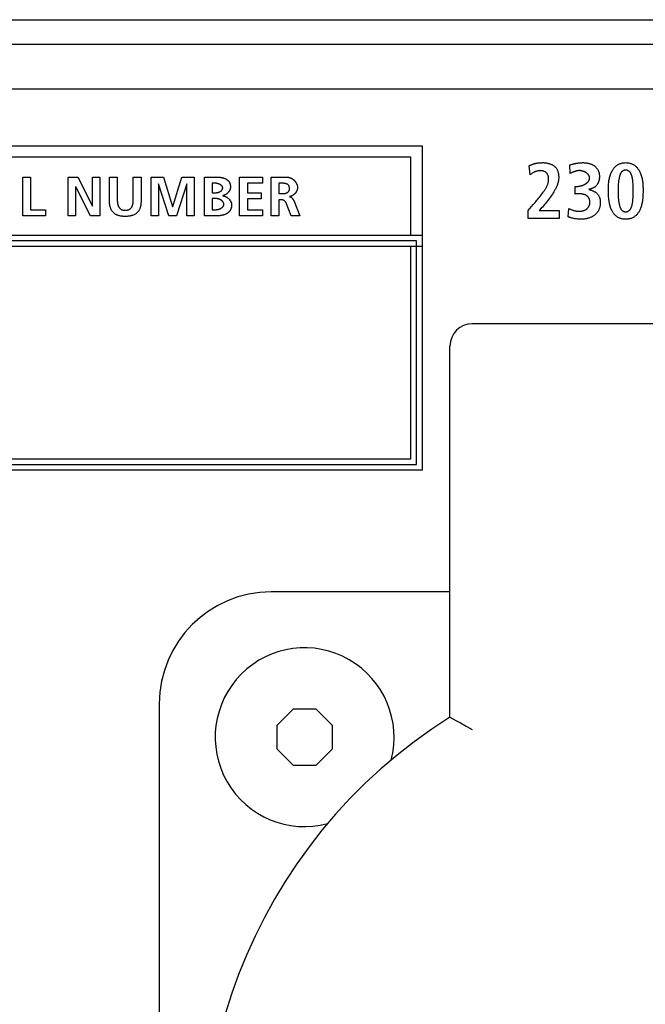
# Model space of a CAD drawing. Units: millimetres. Extents: x 0 to 2286, y 0 to 1524.
# Drawn here: x 2168 to 2196, y 788 to 832 of the extents above; entities that cross this region are included whole.
import ezdxf

# ---------------------------------------------------------------- set-up
doc = ezdxf.new("R2010")
doc.units = ezdxf.units.MM
doc.header["$LTSCALE"] = 125.73
doc.layers.get('0').update_dxf_attribs({"linetype": 'CONTINUOUS'})
for name, color, linetype in [('00-KVP-07-VIKO', 7, 'CONTINUOUS'), ('AXIS', 7, 'CONTINUOUS'), ('ROUND', 7, 'CONTINUOUS')]:
    doc.layers.add(name, color=color, linetype=linetype)

msp = doc.modelspace()

# ---------------------------------------------------------------- linework, layer by layer
at = {"color": 7, "linetype": 'Continuous'}
for p, q in [((1776.518, 832.219), (2257.118, 832.219)), ((2155.568, 826.572), (2186.068, 826.572)), ((2186.068, 826.572), (2186.068, 812.072)), ((2185.568, 826.072), (2156.068, 826.072)), ((2185.568, 822.572), (2185.568, 826.072)), ((2190.903, 825.276), (2190.865, 825.682)), ((2192.699, 825.343), (2192.674, 825.721)), ((2168.214, 825.173), (2168.56, 825.173)), ((2168.214, 823.448), (2168.214, 825.173)), ((2168.56, 825.173), (2168.56, 823.72)), ((2170.242, 825.173), (2170.667, 825.173)), ((2170.242, 823.448), (2170.242, 825.173)), ((2170.667, 825.173), (2171.324, 823.883)), ((2171.329, 825.173), (2171.66, 825.173)), ((2171.329, 823.883), (2171.329, 825.173)), ((2171.66, 825.173), (2171.66, 823.448)), ((2172.091, 825.173), (2172.437, 825.173)), ((2172.091, 824.071), (2172.091, 825.173)), ((2172.437, 825.173), (2172.437, 824.163)), ((2173.154, 825.173), (2173.5, 825.173)), ((2173.5, 825.173), (2173.5, 824.071)), ((2173.948, 825.173), (2174.501, 825.173)), ((2173.948, 823.448), (2173.948, 825.173)), ((2174.501, 825.173), (2174.912, 823.866)), ((2174.917, 823.866), (2175.327, 825.173)), ((2175.327, 825.173), (2175.88, 825.173)), ((2175.88, 825.173), (2175.88, 823.448)), ((2176.341, 825.173), (2176.944, 825.173)), ((2176.341, 823.448), (2176.341, 825.173)), ((2177.911, 825.173), (2178.929, 825.173)), ((2177.911, 823.448), (2177.911, 825.173)), ((2178.929, 825.173), (2178.929, 824.901)), ((2179.317, 825.173), (2179.69, 825.173)), ((2179.317, 823.448), (2179.317, 825.173)), ((2170.577, 824.738), (2170.573, 824.738)), ((2170.573, 824.738), (2170.573, 823.448)), ((2171.237, 823.448), (2170.577, 824.738)), ((2174.284, 824.871), (2174.279, 824.867)), ((2174.279, 824.867), (2174.279, 823.448)), ((2174.748, 823.448), (2174.284, 824.871)), ((2175.544, 824.871), (2175.079, 823.448)), ((2175.549, 824.871), (2175.544, 824.871)), ((2175.549, 823.448), (2175.549, 824.871)), ((2176.82, 824.901), (2176.687, 824.901)), ((2176.687, 824.901), (2176.687, 824.476)), ((2178.929, 824.901), (2178.257, 824.901)), ((2178.257, 824.901), (2178.257, 824.476)), ((2179.662, 824.901), (2179.662, 824.437)), ((2192.921, 824.761), (2192.995, 824.761)), ((2192.921, 824.419), (2192.921, 824.761)), ((2176.687, 824.476), (2176.828, 824.476)), ((2176.85, 824.219), (2176.687, 824.219)), ((2176.687, 824.219), (2176.687, 823.72)), ((2178.257, 824.476), (2178.873, 824.476)), ((2178.873, 824.204), (2178.257, 824.204)), ((2178.257, 824.204), (2178.257, 823.72)), ((2178.873, 824.476), (2178.873, 824.204)), ((2179.662, 824.437), (2179.798, 824.437)), ((2171.324, 823.883), (2171.329, 823.883)), ((2174.912, 823.866), (2174.917, 823.866)), ((2179.774, 824.165), (2179.662, 824.165)), ((2179.662, 824.165), (2179.662, 823.448)), ((2180.221, 823.448), (2180.014, 823.987)), ((2180.33, 824.123), (2180.606, 823.448)), ((2190.812, 823.69), (2191.039, 823.947)), ((2191.039, 823.947), (2191.125, 824.046)), ((2191.401, 823.781), (2191.312, 823.686)), ((2192.604, 823.397), (2192.628, 823.774)), ((2169.23, 823.448), (2168.214, 823.448)), ((2168.56, 823.72), (2169.23, 823.72)), ((2169.23, 823.72), (2169.23, 823.448)), ((2170.573, 823.448), (2170.242, 823.448)), ((2171.66, 823.448), (2171.237, 823.448)), ((2174.279, 823.448), (2173.948, 823.448)), ((2175.079, 823.448), (2174.748, 823.448)), ((2175.88, 823.448), (2175.549, 823.448)), ((2176.944, 823.448), (2176.341, 823.448)), ((2176.687, 823.72), (2176.85, 823.72)), ((2178.934, 823.448), (2177.911, 823.448)), ((2178.257, 823.72), (2178.934, 823.72)), ((2178.934, 823.72), (2178.934, 823.448)), ((2179.662, 823.448), (2179.317, 823.448)), ((2180.606, 823.448), (2180.221, 823.448)), ((2190.812, 823.327), (2190.812, 823.69)), ((2192.208, 823.327), (2190.812, 823.327)), ((2191.312, 823.686), (2192.208, 823.686)), ((2192.208, 823.686), (2192.208, 823.327)), ((2155.568, 822.572), (2186.068, 822.572)), ((2186.068, 822.072), (2155.568, 822.072)), ((2185.818, 822.322), (2155.818, 822.322)), ((2185.568, 812.572), (2185.568, 822.072)), ((2185.818, 812.322), (2185.818, 822.322)), ((2155.818, 812.322), (2185.818, 812.322)), ((2156.068, 812.572), (2185.568, 812.572)), ((2186.068, 812.072), (2155.568, 812.072)), ((2180.3, 801.369), (2179.568, 800.637)), ((2181.336, 801.369), (2180.3, 801.369)), ((2182.068, 800.637), (2181.336, 801.369)), ((2179.568, 800.637), (2179.568, 799.602)), ((2182.068, 799.602), (2182.068, 800.637)), ((2179.568, 799.602), (2180.3, 798.869)), ((2181.336, 798.869), (2182.068, 799.602)), ((2180.3, 798.869), (2181.336, 798.869))]:
    msp.add_line(p, q, dxfattribs=at)
for points in [[(2190.865, 825.682), (2190.881, 825.691), (2190.897, 825.7), (2190.913, 825.708), (2190.93, 825.717), (2190.947, 825.725), (2190.964, 825.732), (2190.983, 825.74), (2191.002, 825.748), (2191.022, 825.755), (2191.042, 825.761), (2191.062, 825.768), (2191.081, 825.774), (2191.102, 825.779), (2191.122, 825.784), (2191.142, 825.789), (2191.163, 825.794), (2191.183, 825.798), (2191.204, 825.801), (2191.224, 825.805), (2191.245, 825.808), (2191.266, 825.811), (2191.287, 825.813), (2191.308, 825.815), (2191.329, 825.817), (2191.35, 825.819), (2191.37, 825.82), (2191.391, 825.821), (2191.412, 825.822), (2191.433, 825.822), (2191.454, 825.823), (2191.475, 825.823)], [(2191.475, 825.823), (2191.502, 825.823), (2191.529, 825.822), (2191.556, 825.82), (2191.584, 825.817), (2191.612, 825.814), (2191.64, 825.81), (2191.667, 825.805), (2191.695, 825.8), (2191.722, 825.793), (2191.75, 825.786), (2191.777, 825.778), (2191.803, 825.769), (2191.829, 825.759), (2191.854, 825.748), (2191.879, 825.737), (2191.903, 825.724), (2191.927, 825.71), (2191.95, 825.696), (2191.971, 825.68), (2191.992, 825.663), (2192.012, 825.645), (2192.031, 825.627), (2192.048, 825.607), (2192.065, 825.586), (2192.08, 825.564), (2192.094, 825.541), (2192.107, 825.517), (2192.119, 825.492), (2192.13, 825.467), (2192.14, 825.442), (2192.149, 825.415), (2192.156, 825.389), (2192.163, 825.361), (2192.169, 825.334), (2192.174, 825.306), (2192.177, 825.279), (2192.18, 825.251), (2192.182, 825.223), (2192.183, 825.195), (2192.183, 825.167), (2192.182, 825.13), (2192.179, 825.093), (2192.175, 825.056), (2192.169, 825.019), (2192.162, 824.983), (2192.154, 824.948), (2192.144, 824.912), (2192.133, 824.877), (2192.122, 824.842), (2192.109, 824.808), (2192.095, 824.774), (2192.08, 824.74), (2192.065, 824.706), (2192.049, 824.673), (2192.032, 824.64), (2192.014, 824.608), (2191.996, 824.575), (2191.978, 824.543), (2191.959, 824.511), (2191.939, 824.48), (2191.9, 824.417), (2191.859, 824.355), (2191.817, 824.294), (2191.774, 824.234), (2191.731, 824.175), (2191.686, 824.116), (2191.64, 824.059), (2191.594, 824.002), (2191.547, 823.946), (2191.499, 823.891), (2191.45, 823.836), (2191.401, 823.781)], [(2192.674, 825.721), (2192.698, 825.728), (2192.722, 825.735), (2192.746, 825.742), (2192.771, 825.749), (2192.795, 825.756), (2192.819, 825.762), (2192.844, 825.768), (2192.868, 825.774), (2192.893, 825.779), (2192.918, 825.785), (2192.942, 825.79), (2192.967, 825.794), (2192.992, 825.799), (2193.017, 825.803), (2193.042, 825.806), (2193.067, 825.81), (2193.092, 825.813), (2193.117, 825.815), (2193.142, 825.818), (2193.167, 825.819), (2193.192, 825.821), (2193.217, 825.822), (2193.242, 825.823), (2193.267, 825.823)], [(2193.267, 825.823), (2193.291, 825.823), (2193.315, 825.822), (2193.34, 825.821), (2193.364, 825.819), (2193.389, 825.817), (2193.414, 825.814), (2193.438, 825.81), (2193.463, 825.806), (2193.487, 825.802), (2193.511, 825.796), (2193.535, 825.79), (2193.559, 825.784), (2193.583, 825.777), (2193.606, 825.769), (2193.629, 825.76), (2193.652, 825.751), (2193.674, 825.74), (2193.696, 825.73), (2193.718, 825.718), (2193.738, 825.706), (2193.759, 825.692), (2193.779, 825.678), (2193.798, 825.663), (2193.815, 825.649), (2193.832, 825.633), (2193.848, 825.617), (2193.863, 825.601), (2193.878, 825.583), (2193.892, 825.565), (2193.905, 825.547), (2193.917, 825.528), (2193.929, 825.509), (2193.94, 825.489), (2193.95, 825.469), (2193.959, 825.448), (2193.967, 825.427), (2193.974, 825.405), (2193.98, 825.383), (2193.986, 825.361), (2193.991, 825.339), (2193.995, 825.316), (2193.998, 825.294), (2194, 825.271), (2194.002, 825.248), (2194.003, 825.225), (2194.004, 825.202), (2194.004, 825.179), (2194.003, 825.155), (2194.001, 825.132), (2193.999, 825.109), (2193.996, 825.086), (2193.992, 825.063), (2193.988, 825.041), (2193.982, 825.018), (2193.976, 824.996), (2193.969, 824.974), (2193.961, 824.953), (2193.952, 824.931), (2193.942, 824.912), (2193.932, 824.893), (2193.922, 824.875), (2193.91, 824.857), (2193.898, 824.839), (2193.885, 824.822), (2193.871, 824.806), (2193.856, 824.79), (2193.841, 824.775), (2193.825, 824.761), (2193.808, 824.747), (2193.791, 824.733), (2193.773, 824.721), (2193.754, 824.709), (2193.735, 824.698), (2193.716, 824.688), (2193.696, 824.679), (2193.675, 824.67), (2193.655, 824.662), (2193.634, 824.655), (2193.613, 824.649), (2193.592, 824.643), (2193.57, 824.638), (2193.549, 824.634), (2193.528, 824.631)], [(2195.179, 823.291), (2195.147, 823.292), (2195.115, 823.294), (2195.084, 823.297), (2195.052, 823.302), (2195.021, 823.308), (2194.99, 823.315), (2194.959, 823.324), (2194.929, 823.333), (2194.9, 823.345), (2194.871, 823.357), (2194.843, 823.371), (2194.816, 823.387), (2194.79, 823.404), (2194.764, 823.422), (2194.74, 823.442), (2194.717, 823.463), (2194.695, 823.486), (2194.673, 823.509), (2194.653, 823.534), (2194.634, 823.559), (2194.616, 823.585), (2194.599, 823.612), (2194.582, 823.64), (2194.567, 823.668), (2194.553, 823.697), (2194.535, 823.736), (2194.519, 823.775), (2194.504, 823.815), (2194.49, 823.855), (2194.478, 823.896), (2194.468, 823.937), (2194.458, 823.978), (2194.449, 824.02), (2194.442, 824.062), (2194.435, 824.103), (2194.426, 824.168), (2194.419, 824.232), (2194.413, 824.297), (2194.409, 824.361), (2194.406, 824.426), (2194.404, 824.492), (2194.403, 824.557), (2194.403, 824.604), (2194.403, 824.65), (2194.404, 824.697), (2194.405, 824.744), (2194.407, 824.79), (2194.41, 824.837), (2194.414, 824.883), (2194.419, 824.93), (2194.424, 824.976), (2194.431, 825.022), (2194.439, 825.067), (2194.448, 825.112), (2194.459, 825.157), (2194.47, 825.202), (2194.484, 825.246), (2194.498, 825.29), (2194.515, 825.333), (2194.533, 825.375), (2194.553, 825.417), (2194.567, 825.446), (2194.583, 825.474), (2194.599, 825.501), (2194.617, 825.528), (2194.635, 825.554), (2194.654, 825.579), (2194.674, 825.604), (2194.695, 825.627), (2194.717, 825.65), (2194.74, 825.671), (2194.765, 825.691), (2194.79, 825.71), (2194.817, 825.728), (2194.844, 825.744), (2194.873, 825.758), (2194.902, 825.772), (2194.933, 825.783), (2194.963, 825.793), (2194.998, 825.803), (2195.034, 825.81), (2195.07, 825.816), (2195.106, 825.82), (2195.142, 825.822), (2195.179, 825.823)], [(2195.179, 825.823), (2195.215, 825.822), (2195.252, 825.82), (2195.288, 825.816), (2195.324, 825.81), (2195.36, 825.803), (2195.395, 825.793), (2195.426, 825.783), (2195.456, 825.772), (2195.486, 825.759), (2195.514, 825.744), (2195.542, 825.728), (2195.569, 825.71), (2195.594, 825.691), (2195.618, 825.671), (2195.642, 825.65), (2195.664, 825.627), (2195.685, 825.604), (2195.705, 825.579), (2195.724, 825.554), (2195.742, 825.528), (2195.759, 825.501), (2195.776, 825.474), (2195.791, 825.446), (2195.806, 825.417), (2195.826, 825.375), (2195.844, 825.333), (2195.86, 825.29), (2195.875, 825.246), (2195.888, 825.202), (2195.9, 825.157), (2195.91, 825.112), (2195.919, 825.067), (2195.927, 825.021), (2195.934, 824.976), (2195.939, 824.929), (2195.944, 824.883), (2195.947, 824.837), (2195.95, 824.79), (2195.952, 824.743), (2195.954, 824.697), (2195.954, 824.65), (2195.955, 824.604), (2195.954, 824.557), (2195.953, 824.492), (2195.951, 824.426), (2195.948, 824.361), (2195.944, 824.297), (2195.939, 824.232), (2195.932, 824.168), (2195.923, 824.103), (2195.916, 824.062), (2195.909, 824.02), (2195.9, 823.978), (2195.891, 823.937), (2195.88, 823.896), (2195.868, 823.855), (2195.855, 823.815), (2195.84, 823.775), (2195.824, 823.736), (2195.806, 823.697), (2195.792, 823.668), (2195.776, 823.64), (2195.76, 823.613), (2195.743, 823.586), (2195.725, 823.56), (2195.705, 823.534), (2195.685, 823.51), (2195.664, 823.486), (2195.642, 823.464), (2195.619, 823.442), (2195.594, 823.422), (2195.569, 823.404), (2195.542, 823.386), (2195.514, 823.37), (2195.486, 823.355), (2195.456, 823.342), (2195.426, 823.331), (2195.395, 823.321), (2195.36, 823.311), (2195.325, 823.303), (2195.289, 823.298), (2195.252, 823.294), (2195.216, 823.292), (2195.179, 823.291)], [(2172.437, 824.163), (2172.437, 824.148), (2172.438, 824.133), (2172.438, 824.118), (2172.439, 824.104), (2172.44, 824.089), (2172.441, 824.074), (2172.442, 824.059), (2172.443, 824.044), (2172.445, 824.029), (2172.447, 824.014), (2172.45, 824), (2172.452, 823.985), (2172.455, 823.971), (2172.459, 823.956), (2172.463, 823.942), (2172.467, 823.928), (2172.471, 823.914), (2172.476, 823.9), (2172.482, 823.887), (2172.488, 823.874), (2172.494, 823.861), (2172.501, 823.848), (2172.509, 823.836), (2172.517, 823.823), (2172.524, 823.813), (2172.532, 823.804), (2172.54, 823.794), (2172.549, 823.785), (2172.557, 823.776), (2172.567, 823.767), (2172.576, 823.759), (2172.586, 823.751), (2172.596, 823.744), (2172.606, 823.737), (2172.617, 823.731), (2172.628, 823.725), (2172.64, 823.719), (2172.652, 823.714), (2172.664, 823.71), (2172.677, 823.706), (2172.689, 823.702), (2172.702, 823.699), (2172.715, 823.697), (2172.728, 823.695), (2172.742, 823.693), (2172.755, 823.692), (2172.768, 823.691), (2172.782, 823.691), (2172.795, 823.69), (2172.809, 823.691), (2172.822, 823.691), (2172.836, 823.692), (2172.849, 823.693), (2172.862, 823.695), (2172.875, 823.697), (2172.888, 823.699), (2172.901, 823.702), (2172.914, 823.706), (2172.927, 823.71), (2172.939, 823.714), (2172.951, 823.719), (2172.963, 823.725), (2172.974, 823.731), (2172.984, 823.737), (2172.995, 823.744), (2173.005, 823.751), (2173.015, 823.759), (2173.024, 823.767), (2173.033, 823.776), (2173.042, 823.785), (2173.05, 823.794), (2173.059, 823.804), (2173.066, 823.813), (2173.074, 823.823), (2173.082, 823.836), (2173.089, 823.848), (2173.096, 823.861), (2173.103, 823.874), (2173.109, 823.887), (2173.114, 823.9), (2173.119, 823.914), (2173.124, 823.928), (2173.128, 823.942), (2173.132, 823.956), (2173.135, 823.971), (2173.138, 823.985), (2173.141, 824), (2173.143, 824.014), (2173.146, 824.029), (2173.147, 824.044), (2173.149, 824.059), (2173.15, 824.074), (2173.151, 824.089), (2173.152, 824.104), (2173.153, 824.118), (2173.153, 824.133), (2173.153, 824.148), (2173.154, 824.163), (2173.154, 825.173)], [(2176.944, 825.173), (2176.957, 825.173), (2176.97, 825.172), (2176.983, 825.172), (2176.997, 825.171), (2177.01, 825.17), (2177.024, 825.169), (2177.037, 825.168), (2177.051, 825.166), (2177.065, 825.164), (2177.079, 825.162), (2177.092, 825.16), (2177.106, 825.157), (2177.12, 825.155), (2177.134, 825.152), (2177.147, 825.148), (2177.161, 825.145), (2177.174, 825.141), (2177.188, 825.137), (2177.201, 825.133), (2177.214, 825.128), (2177.227, 825.124), (2177.24, 825.119), (2177.253, 825.113), (2177.265, 825.108), (2177.278, 825.102), (2177.29, 825.096), (2177.302, 825.089), (2177.313, 825.083), (2177.325, 825.076), (2177.336, 825.069), (2177.347, 825.061), (2177.357, 825.053), (2177.368, 825.045), (2177.378, 825.037), (2177.387, 825.028), (2177.397, 825.019), (2177.406, 825.01), (2177.414, 825), (2177.422, 824.991), (2177.43, 824.98), (2177.437, 824.97), (2177.444, 824.959), (2177.451, 824.948), (2177.457, 824.936), (2177.462, 824.925), (2177.467, 824.913), (2177.472, 824.9), (2177.476, 824.888), (2177.48, 824.875), (2177.484, 824.862), (2177.487, 824.849), (2177.49, 824.836), (2177.492, 824.823), (2177.494, 824.81), (2177.496, 824.797), (2177.497, 824.783), (2177.498, 824.77), (2177.499, 824.757), (2177.499, 824.744), (2177.5, 824.73)], [(2179.69, 825.173), (2179.707, 825.173), (2179.724, 825.173), (2179.741, 825.174), (2179.759, 825.174), (2179.846, 825.177)], [(2179.846, 825.177), (2179.864, 825.178), (2179.882, 825.178), (2179.899, 825.178), (2179.917, 825.179), (2179.934, 825.179), (2179.952, 825.179), (2179.969, 825.178), (2179.987, 825.177), (2180.004, 825.177), (2180.021, 825.175), (2180.038, 825.174), (2180.056, 825.172), (2180.073, 825.17), (2180.089, 825.167), (2180.106, 825.164), (2180.123, 825.16), (2180.139, 825.156), (2180.156, 825.151), (2180.172, 825.146), (2180.188, 825.14), (2180.204, 825.134), (2180.22, 825.127), (2180.235, 825.119), (2180.249, 825.111), (2180.263, 825.103), (2180.277, 825.094), (2180.291, 825.085), (2180.304, 825.075), (2180.317, 825.064), (2180.33, 825.054), (2180.342, 825.042), (2180.354, 825.031), (2180.366, 825.018), (2180.377, 825.006), (2180.389, 824.993), (2180.399, 824.98), (2180.409, 824.966), (2180.419, 824.952), (2180.429, 824.938), (2180.438, 824.924), (2180.446, 824.909), (2180.454, 824.894), (2180.461, 824.879), (2180.468, 824.864), (2180.474, 824.848), (2180.48, 824.833), (2180.485, 824.817), (2180.49, 824.801), (2180.493, 824.786), (2180.497, 824.77), (2180.499, 824.754), (2180.501, 824.738), (2180.502, 824.722), (2180.502, 824.706)], [(2191.125, 824.046), (2191.169, 824.096), (2191.211, 824.146), (2191.254, 824.196), (2191.296, 824.247), (2191.337, 824.299), (2191.378, 824.351), (2191.419, 824.403), (2191.459, 824.457), (2191.498, 824.512), (2191.515, 824.535), (2191.531, 824.558), (2191.546, 824.581), (2191.562, 824.605), (2191.577, 824.628), (2191.592, 824.652), (2191.606, 824.676), (2191.62, 824.701), (2191.633, 824.725), (2191.646, 824.75), (2191.658, 824.775), (2191.669, 824.801), (2191.68, 824.826), (2191.689, 824.852), (2191.698, 824.878), (2191.706, 824.904), (2191.713, 824.931), (2191.719, 824.958), (2191.724, 824.985), (2191.728, 825.012), (2191.731, 825.04), (2191.732, 825.068), (2191.732, 825.096), (2191.731, 825.115), (2191.73, 825.134), (2191.728, 825.152), (2191.726, 825.171), (2191.722, 825.19), (2191.719, 825.208), (2191.714, 825.226), (2191.709, 825.244), (2191.703, 825.261), (2191.696, 825.278), (2191.688, 825.295), (2191.68, 825.311), (2191.67, 825.326), (2191.66, 825.34), (2191.649, 825.354), (2191.637, 825.367), (2191.624, 825.38), (2191.61, 825.391), (2191.595, 825.402), (2191.579, 825.411), (2191.563, 825.42), (2191.546, 825.428), (2191.528, 825.435), (2191.51, 825.442), (2191.492, 825.447), (2191.473, 825.452), (2191.455, 825.456), (2191.435, 825.459), (2191.416, 825.461), (2191.397, 825.463), (2191.372, 825.464), (2191.346, 825.465), (2191.321, 825.463), (2191.295, 825.461), (2191.271, 825.458), (2191.246, 825.453), (2191.221, 825.448), (2191.197, 825.441), (2191.173, 825.434), (2191.15, 825.425), (2191.127, 825.416), (2191.104, 825.406), (2191.081, 825.395), (2191.054, 825.38), (2191.028, 825.365), (2191.002, 825.349), (2190.977, 825.331), (2190.952, 825.313), (2190.928, 825.295), (2190.903, 825.276)], [(2193.566, 825.135), (2193.566, 825.147), (2193.565, 825.16), (2193.563, 825.171), (2193.561, 825.183), (2193.558, 825.195), (2193.554, 825.206), (2193.55, 825.218), (2193.545, 825.229), (2193.539, 825.24), (2193.533, 825.25), (2193.527, 825.261), (2193.52, 825.271), (2193.512, 825.282), (2193.504, 825.292), (2193.496, 825.301), (2193.487, 825.311), (2193.477, 825.32), (2193.468, 825.329), (2193.458, 825.338), (2193.447, 825.347), (2193.436, 825.355), (2193.425, 825.363), (2193.414, 825.371), (2193.402, 825.378), (2193.391, 825.386), (2193.378, 825.393), (2193.366, 825.4), (2193.353, 825.406), (2193.341, 825.412), (2193.328, 825.418), (2193.315, 825.424), (2193.302, 825.429), (2193.288, 825.434), (2193.275, 825.438), (2193.262, 825.443), (2193.248, 825.447), (2193.235, 825.45), (2193.221, 825.454), (2193.208, 825.457), (2193.195, 825.459), (2193.181, 825.461), (2193.168, 825.463), (2193.15, 825.465), (2193.132, 825.466), (2193.115, 825.467), (2193.097, 825.467), (2193.08, 825.467), (2193.063, 825.466), (2193.046, 825.464), (2193.029, 825.462), (2193.013, 825.459), (2192.996, 825.456), (2192.98, 825.453), (2192.963, 825.449), (2192.947, 825.444), (2192.931, 825.44), (2192.915, 825.435), (2192.899, 825.429), (2192.884, 825.424), (2192.868, 825.418), (2192.852, 825.412), (2192.837, 825.405), (2192.821, 825.399), (2192.806, 825.392), (2192.79, 825.385), (2192.775, 825.379), (2192.76, 825.372), (2192.699, 825.343)], [(2192.995, 824.761), (2193.006, 824.762), (2193.017, 824.762), (2193.028, 824.762), (2193.04, 824.763), (2193.051, 824.764), (2193.063, 824.765), (2193.075, 824.767), (2193.086, 824.768), (2193.098, 824.77), (2193.11, 824.772), (2193.122, 824.775), (2193.134, 824.777), (2193.147, 824.78), (2193.159, 824.782), (2193.171, 824.785), (2193.183, 824.789), (2193.196, 824.792), (2193.208, 824.796), (2193.22, 824.8), (2193.232, 824.804), (2193.244, 824.808), (2193.256, 824.812), (2193.268, 824.817), (2193.28, 824.822), (2193.292, 824.827), (2193.304, 824.832), (2193.315, 824.837), (2193.327, 824.842), (2193.338, 824.848), (2193.349, 824.854), (2193.36, 824.86), (2193.371, 824.866), (2193.382, 824.873), (2193.393, 824.879), (2193.403, 824.886), (2193.413, 824.893), (2193.423, 824.9), (2193.433, 824.907), (2193.442, 824.914), (2193.451, 824.922), (2193.46, 824.929), (2193.469, 824.937), (2193.477, 824.945), (2193.485, 824.953), (2193.493, 824.962), (2193.5, 824.97), (2193.507, 824.979), (2193.514, 824.987), (2193.52, 824.996), (2193.526, 825.005), (2193.532, 825.015), (2193.537, 825.024), (2193.542, 825.033), (2193.546, 825.043), (2193.551, 825.053), (2193.554, 825.063), (2193.557, 825.073), (2193.56, 825.083), (2193.562, 825.093), (2193.564, 825.103), (2193.565, 825.114), (2193.566, 825.124), (2193.566, 825.135)], [(2195.179, 825.491), (2195.162, 825.491), (2195.145, 825.489), (2195.128, 825.486), (2195.112, 825.481), (2195.096, 825.476), (2195.08, 825.469), (2195.065, 825.461), (2195.05, 825.453), (2195.036, 825.443), (2195.022, 825.433), (2195.01, 825.422), (2194.997, 825.409), (2194.985, 825.395), (2194.974, 825.38), (2194.964, 825.365), (2194.954, 825.349), (2194.946, 825.333), (2194.938, 825.316), (2194.93, 825.299), (2194.924, 825.281), (2194.918, 825.264), (2194.912, 825.246), (2194.906, 825.228), (2194.896, 825.191), (2194.887, 825.154), (2194.88, 825.117), (2194.873, 825.081), (2194.867, 825.044), (2194.862, 825.007), (2194.858, 824.969), (2194.854, 824.932), (2194.849, 824.87), (2194.846, 824.808), (2194.843, 824.745), (2194.841, 824.683), (2194.84, 824.62), (2194.84, 824.557), (2194.84, 824.494), (2194.841, 824.432), (2194.843, 824.369), (2194.846, 824.307), (2194.849, 824.244), (2194.854, 824.182), (2194.858, 824.145), (2194.862, 824.108), (2194.867, 824.071), (2194.873, 824.034), (2194.88, 823.997), (2194.887, 823.96), (2194.896, 823.923), (2194.906, 823.886), (2194.912, 823.868), (2194.918, 823.85), (2194.924, 823.833), (2194.931, 823.815), (2194.938, 823.798), (2194.946, 823.781), (2194.954, 823.765), (2194.964, 823.749), (2194.974, 823.734), (2194.985, 823.719), (2194.997, 823.706), (2195.01, 823.693), (2195.022, 823.681), (2195.036, 823.671), (2195.05, 823.662), (2195.065, 823.653), (2195.08, 823.645), (2195.096, 823.639), (2195.112, 823.633), (2195.128, 823.629), (2195.145, 823.625), (2195.162, 823.623), (2195.179, 823.623)], [(2195.179, 823.623), (2195.196, 823.623), (2195.213, 823.625), (2195.23, 823.628), (2195.246, 823.633), (2195.263, 823.638), (2195.278, 823.645), (2195.294, 823.653), (2195.309, 823.661), (2195.323, 823.671), (2195.336, 823.681), (2195.349, 823.693), (2195.362, 823.706), (2195.374, 823.719), (2195.385, 823.734), (2195.395, 823.749), (2195.404, 823.765), (2195.413, 823.781), (2195.421, 823.798), (2195.428, 823.815), (2195.435, 823.833), (2195.441, 823.85), (2195.447, 823.868), (2195.452, 823.886), (2195.462, 823.923), (2195.471, 823.96), (2195.479, 823.997), (2195.485, 824.034), (2195.491, 824.071), (2195.496, 824.108), (2195.5, 824.145), (2195.503, 824.182), (2195.508, 824.244), (2195.512, 824.307), (2195.514, 824.369), (2195.516, 824.432), (2195.517, 824.494), (2195.517, 824.557), (2195.517, 824.62), (2195.516, 824.683), (2195.514, 824.745), (2195.512, 824.808), (2195.508, 824.87), (2195.503, 824.932), (2195.5, 824.969), (2195.496, 825.007), (2195.491, 825.044), (2195.485, 825.081), (2195.479, 825.117), (2195.471, 825.154), (2195.462, 825.191), (2195.452, 825.228), (2195.447, 825.246), (2195.441, 825.264), (2195.435, 825.281), (2195.428, 825.299), (2195.421, 825.316), (2195.413, 825.333), (2195.405, 825.349), (2195.395, 825.365), (2195.385, 825.38), (2195.374, 825.395), (2195.362, 825.409), (2195.349, 825.422), (2195.336, 825.433), (2195.323, 825.443), (2195.309, 825.453), (2195.294, 825.462), (2195.278, 825.469), (2195.263, 825.476), (2195.246, 825.481), (2195.23, 825.486), (2195.213, 825.489), (2195.196, 825.491), (2195.179, 825.491)], [(2177.154, 824.686), (2177.154, 824.692), (2177.153, 824.698), (2177.152, 824.705), (2177.151, 824.711), (2177.15, 824.717), (2177.149, 824.722), (2177.147, 824.728), (2177.145, 824.734), (2177.142, 824.74), (2177.14, 824.745), (2177.137, 824.751), (2177.134, 824.756), (2177.13, 824.761), (2177.127, 824.766), (2177.123, 824.772), (2177.119, 824.777), (2177.115, 824.782), (2177.111, 824.786), (2177.106, 824.791), (2177.102, 824.796), (2177.097, 824.801), (2177.092, 824.805), (2177.086, 824.809), (2177.081, 824.814), (2177.076, 824.818), (2177.07, 824.822), (2177.064, 824.826), (2177.058, 824.83), (2177.052, 824.834), (2177.046, 824.838), (2177.04, 824.841), (2177.033, 824.845), (2177.027, 824.848), (2177.02, 824.852), (2177.014, 824.855), (2177.007, 824.858), (2177, 824.861), (2176.993, 824.864), (2176.987, 824.867), (2176.98, 824.87), (2176.973, 824.872), (2176.966, 824.875), (2176.958, 824.877), (2176.951, 824.879), (2176.944, 824.882), (2176.937, 824.884), (2176.93, 824.886), (2176.923, 824.887), (2176.916, 824.889), (2176.909, 824.891), (2176.901, 824.892), (2176.894, 824.894), (2176.887, 824.895), (2176.88, 824.896), (2176.873, 824.897), (2176.867, 824.898), (2176.86, 824.899), (2176.853, 824.899), (2176.846, 824.9), (2176.84, 824.9), (2176.833, 824.901), (2176.827, 824.901), (2176.82, 824.901)], [(2176.828, 824.476), (2176.834, 824.476), (2176.84, 824.476), (2176.847, 824.477), (2176.853, 824.477), (2176.86, 824.478), (2176.866, 824.478), (2176.873, 824.479), (2176.88, 824.48), (2176.887, 824.481), (2176.893, 824.482), (2176.9, 824.483), (2176.907, 824.485), (2176.914, 824.486), (2176.921, 824.488), (2176.928, 824.489), (2176.935, 824.491), (2176.942, 824.493), (2176.949, 824.495), (2176.956, 824.497), (2176.963, 824.5), (2176.97, 824.502), (2176.977, 824.504), (2176.983, 824.507), (2176.99, 824.51), (2176.997, 824.512), (2177.004, 824.515), (2177.01, 824.518), (2177.017, 824.521), (2177.023, 824.524), (2177.03, 824.528), (2177.036, 824.531), (2177.042, 824.534), (2177.048, 824.538), (2177.054, 824.542), (2177.06, 824.545), (2177.066, 824.549), (2177.072, 824.553), (2177.077, 824.557), (2177.083, 824.561), (2177.088, 824.566), (2177.093, 824.57), (2177.098, 824.574), (2177.103, 824.579), (2177.107, 824.583), (2177.112, 824.588), (2177.116, 824.593), (2177.12, 824.598), (2177.124, 824.602), (2177.128, 824.607), (2177.131, 824.613), (2177.134, 824.618), (2177.137, 824.623), (2177.14, 824.628), (2177.142, 824.634), (2177.145, 824.639), (2177.147, 824.645), (2177.149, 824.65), (2177.15, 824.656), (2177.151, 824.662), (2177.152, 824.668), (2177.153, 824.674), (2177.154, 824.68), (2177.154, 824.686)], [(2177.5, 824.73), (2177.499, 824.72), (2177.499, 824.71), (2177.498, 824.7), (2177.497, 824.69), (2177.495, 824.68), (2177.493, 824.67), (2177.49, 824.659), (2177.487, 824.649), (2177.484, 824.639), (2177.481, 824.629), (2177.477, 824.619), (2177.473, 824.609), (2177.469, 824.6), (2177.464, 824.59), (2177.459, 824.58), (2177.454, 824.57), (2177.448, 824.561), (2177.442, 824.551), (2177.436, 824.542), (2177.43, 824.533), (2177.424, 824.524), (2177.417, 824.515), (2177.41, 824.506), (2177.403, 824.497), (2177.395, 824.489), (2177.388, 824.481), (2177.38, 824.472), (2177.372, 824.464), (2177.364, 824.457), (2177.355, 824.449), (2177.347, 824.442), (2177.338, 824.434), (2177.329, 824.427), (2177.32, 824.42), (2177.311, 824.414), (2177.302, 824.408), (2177.293, 824.401), (2177.284, 824.396), (2177.274, 824.39), (2177.265, 824.385), (2177.255, 824.38), (2177.245, 824.375), (2177.236, 824.37), (2177.226, 824.366), (2177.216, 824.362), (2177.206, 824.358), (2177.196, 824.355), (2177.186, 824.352), (2177.176, 824.35), (2177.166, 824.347), (2177.156, 824.345)], [(2179.798, 824.437), (2179.809, 824.437), (2179.82, 824.437), (2179.831, 824.437), (2179.842, 824.438), (2179.853, 824.438), (2179.864, 824.439), (2179.875, 824.439), (2179.886, 824.44), (2179.897, 824.441), (2179.908, 824.443), (2179.919, 824.444), (2179.93, 824.446), (2179.94, 824.448), (2179.951, 824.45), (2179.962, 824.453), (2179.972, 824.456), (2179.983, 824.459), (2179.993, 824.463), (2180.003, 824.467), (2180.013, 824.471), (2180.023, 824.476), (2180.031, 824.48), (2180.038, 824.484), (2180.046, 824.489), (2180.053, 824.494), (2180.061, 824.499), (2180.068, 824.504), (2180.074, 824.51), (2180.081, 824.515), (2180.087, 824.522), (2180.093, 824.528), (2180.099, 824.534), (2180.104, 824.541), (2180.109, 824.548), (2180.113, 824.556), (2180.118, 824.563), (2180.122, 824.571), (2180.125, 824.579), (2180.128, 824.587), (2180.131, 824.596), (2180.134, 824.604), (2180.136, 824.613), (2180.137, 824.622), (2180.139, 824.631), (2180.14, 824.64), (2180.141, 824.649), (2180.142, 824.658), (2180.142, 824.667), (2180.142, 824.676), (2180.142, 824.685), (2180.142, 824.693), (2180.141, 824.701), (2180.14, 824.709), (2180.139, 824.717), (2180.138, 824.725), (2180.136, 824.733), (2180.134, 824.741), (2180.132, 824.749), (2180.13, 824.757), (2180.127, 824.764), (2180.124, 824.771), (2180.121, 824.779), (2180.117, 824.786), (2180.113, 824.792), (2180.109, 824.799), (2180.104, 824.806), (2180.099, 824.812), (2180.093, 824.818), (2180.087, 824.824), (2180.081, 824.83), (2180.075, 824.835), (2180.068, 824.841), (2180.061, 824.845), (2180.054, 824.85), (2180.047, 824.855), (2180.039, 824.859), (2180.032, 824.863), (2180.024, 824.866), (2180.014, 824.871), (2180.004, 824.875), (2179.993, 824.879), (2179.983, 824.882), (2179.972, 824.885), (2179.962, 824.888), (2179.951, 824.89), (2179.94, 824.892), (2179.93, 824.894), (2179.919, 824.895), (2179.908, 824.897), (2179.897, 824.898), (2179.886, 824.899), (2179.875, 824.899), (2179.864, 824.9), (2179.853, 824.9), (2179.842, 824.901), (2179.831, 824.901), (2179.82, 824.901), (2179.809, 824.901), (2179.662, 824.901)], [(2180.502, 824.706), (2180.502, 824.695), (2180.502, 824.685), (2180.501, 824.674), (2180.499, 824.664), (2180.497, 824.653), (2180.495, 824.643), (2180.493, 824.632), (2180.49, 824.621), (2180.487, 824.611), (2180.483, 824.6), (2180.479, 824.59), (2180.475, 824.579), (2180.471, 824.569), (2180.466, 824.559), (2180.461, 824.548), (2180.455, 824.538), (2180.45, 824.528), (2180.444, 824.518), (2180.437, 824.508), (2180.431, 824.499), (2180.424, 824.489), (2180.417, 824.48), (2180.41, 824.47), (2180.402, 824.461), (2180.395, 824.452), (2180.387, 824.443), (2180.379, 824.435), (2180.371, 824.426), (2180.362, 824.418), (2180.354, 824.41), (2180.345, 824.402), (2180.336, 824.395), (2180.327, 824.388), (2180.318, 824.38), (2180.308, 824.374), (2180.299, 824.367), (2180.289, 824.361), (2180.279, 824.355), (2180.27, 824.349), (2180.26, 824.343), (2180.25, 824.338), (2180.24, 824.334), (2180.23, 824.329), (2180.219, 824.325), (2180.209, 824.321), (2180.199, 824.318), (2180.188, 824.314), (2180.178, 824.312), (2180.168, 824.309), (2180.157, 824.307), (2180.147, 824.306)], [(2193.528, 824.624), (2193.552, 824.617), (2193.576, 824.61), (2193.6, 824.603), (2193.625, 824.595), (2193.649, 824.587), (2193.673, 824.578), (2193.697, 824.569), (2193.72, 824.559), (2193.743, 824.548), (2193.766, 824.537), (2193.788, 824.525), (2193.809, 824.512), (2193.83, 824.498), (2193.85, 824.484), (2193.87, 824.468), (2193.887, 824.452), (2193.903, 824.435), (2193.919, 824.418), (2193.934, 824.399), (2193.948, 824.38), (2193.961, 824.361), (2193.973, 824.34), (2193.984, 824.319), (2193.994, 824.298), (2194.003, 824.275), (2194.012, 824.252), (2194.019, 824.228), (2194.025, 824.203), (2194.03, 824.179), (2194.034, 824.154), (2194.037, 824.129), (2194.04, 824.104), (2194.041, 824.079), (2194.042, 824.053), (2194.042, 824.028), (2194.042, 824), (2194.04, 823.972), (2194.038, 823.944), (2194.034, 823.916), (2194.03, 823.889), (2194.025, 823.862), (2194.019, 823.835), (2194.011, 823.808), (2194.003, 823.781), (2193.994, 823.755), (2193.983, 823.73), (2193.972, 823.705), (2193.958, 823.678), (2193.943, 823.652), (2193.927, 823.627), (2193.909, 823.603), (2193.891, 823.579), (2193.871, 823.556), (2193.851, 823.535), (2193.829, 823.514), (2193.807, 823.494), (2193.784, 823.475), (2193.758, 823.456), (2193.733, 823.438), (2193.706, 823.422), (2193.679, 823.406), (2193.651, 823.392), (2193.622, 823.379), (2193.593, 823.366), (2193.564, 823.355), (2193.534, 823.345), (2193.504, 823.335), (2193.473, 823.327), (2193.442, 823.32), (2193.411, 823.313), (2193.379, 823.308), (2193.348, 823.303), (2193.316, 823.299), (2193.284, 823.296), (2193.252, 823.293), (2193.221, 823.292), (2193.189, 823.291), (2193.148, 823.291), (2193.106, 823.293), (2193.065, 823.295), (2193.025, 823.299), (2192.984, 823.304), (2192.944, 823.309), (2192.903, 823.316), (2192.863, 823.324), (2192.82, 823.334), (2192.776, 823.345), (2192.732, 823.357)], [(2177.206, 823.96), (2177.206, 823.967), (2177.205, 823.974), (2177.204, 823.981), (2177.203, 823.988), (2177.202, 823.995), (2177.2, 824.002), (2177.198, 824.009), (2177.196, 824.016), (2177.193, 824.022), (2177.19, 824.029), (2177.187, 824.035), (2177.184, 824.042), (2177.18, 824.048), (2177.176, 824.055), (2177.172, 824.061), (2177.168, 824.067), (2177.163, 824.073), (2177.158, 824.079), (2177.153, 824.085), (2177.148, 824.09), (2177.143, 824.096), (2177.137, 824.102), (2177.131, 824.107), (2177.125, 824.112), (2177.119, 824.118), (2177.113, 824.123), (2177.106, 824.128), (2177.1, 824.133), (2177.093, 824.138), (2177.086, 824.142), (2177.079, 824.147), (2177.072, 824.151), (2177.065, 824.156), (2177.058, 824.16), (2177.051, 824.164), (2177.043, 824.168), (2177.036, 824.172), (2177.028, 824.175), (2177.02, 824.179), (2177.013, 824.182), (2177.005, 824.186), (2176.997, 824.189), (2176.989, 824.192), (2176.981, 824.195), (2176.973, 824.197), (2176.965, 824.2), (2176.958, 824.202), (2176.95, 824.205), (2176.942, 824.207), (2176.934, 824.209), (2176.926, 824.21), (2176.918, 824.212), (2176.91, 824.214), (2176.902, 824.215), (2176.895, 824.216), (2176.887, 824.217), (2176.88, 824.218), (2176.872, 824.218), (2176.865, 824.219), (2176.857, 824.219), (2176.85, 824.219)], [(2177.156, 824.34), (2177.166, 824.339), (2177.177, 824.338), (2177.187, 824.336), (2177.198, 824.334), (2177.208, 824.331), (2177.218, 824.328), (2177.229, 824.325), (2177.239, 824.322), (2177.25, 824.318), (2177.26, 824.314), (2177.27, 824.31), (2177.281, 824.305), (2177.291, 824.3), (2177.301, 824.295), (2177.311, 824.29), (2177.321, 824.284), (2177.331, 824.278), (2177.341, 824.272), (2177.351, 824.266), (2177.36, 824.259), (2177.37, 824.252), (2177.379, 824.245), (2177.388, 824.238), (2177.397, 824.23), (2177.406, 824.223), (2177.415, 824.215), (2177.423, 824.207), (2177.432, 824.199), (2177.44, 824.19), (2177.448, 824.182), (2177.455, 824.173), (2177.463, 824.164), (2177.47, 824.156), (2177.477, 824.146), (2177.484, 824.137), (2177.49, 824.128), (2177.496, 824.119), (2177.502, 824.109), (2177.508, 824.099), (2177.513, 824.09), (2177.518, 824.08), (2177.523, 824.07), (2177.527, 824.06), (2177.532, 824.05), (2177.535, 824.04), (2177.539, 824.03), (2177.542, 824.019), (2177.544, 824.009), (2177.546, 823.999), (2177.548, 823.989), (2177.55, 823.978), (2177.551, 823.968), (2177.551, 823.958), (2177.552, 823.947)], [(2180.147, 824.301), (2180.152, 824.3), (2180.157, 824.3), (2180.161, 824.299), (2180.166, 824.298), (2180.171, 824.297), (2180.175, 824.295), (2180.18, 824.294), (2180.184, 824.292), (2180.189, 824.29), (2180.193, 824.288), (2180.198, 824.286), (2180.202, 824.283), (2180.206, 824.281), (2180.21, 824.278), (2180.215, 824.276), (2180.219, 824.273), (2180.223, 824.27), (2180.227, 824.267), (2180.231, 824.264), (2180.235, 824.26), (2180.239, 824.257), (2180.242, 824.253), (2180.246, 824.25), (2180.25, 824.246), (2180.253, 824.242), (2180.257, 824.238), (2180.26, 824.234), (2180.264, 824.23), (2180.267, 824.226), (2180.271, 824.222), (2180.274, 824.218), (2180.277, 824.214), (2180.28, 824.209), (2180.283, 824.205), (2180.287, 824.2), (2180.29, 824.196), (2180.293, 824.191), (2180.295, 824.187), (2180.298, 824.182), (2180.301, 824.178), (2180.304, 824.173), (2180.306, 824.169), (2180.309, 824.164), (2180.312, 824.159), (2180.314, 824.155), (2180.316, 824.15), (2180.319, 824.145), (2180.321, 824.141), (2180.323, 824.136), (2180.326, 824.132), (2180.328, 824.127), (2180.33, 824.123)], [(2192.628, 823.774), (2192.656, 823.762), (2192.683, 823.749), (2192.711, 823.737), (2192.739, 823.726), (2192.767, 823.715), (2192.795, 823.705), (2192.824, 823.695), (2192.848, 823.688), (2192.873, 823.681), (2192.897, 823.675), (2192.922, 823.669), (2192.947, 823.665), (2192.972, 823.66), (2192.997, 823.657), (2193.023, 823.654), (2193.048, 823.652), (2193.074, 823.651), (2193.1, 823.65), (2193.126, 823.651), (2193.144, 823.652), (2193.162, 823.653), (2193.181, 823.655), (2193.199, 823.657), (2193.217, 823.66), (2193.236, 823.663), (2193.254, 823.667), (2193.272, 823.671), (2193.289, 823.676), (2193.307, 823.681), (2193.324, 823.687), (2193.341, 823.694), (2193.357, 823.701), (2193.374, 823.709), (2193.389, 823.718), (2193.405, 823.727), (2193.42, 823.737), (2193.434, 823.747), (2193.448, 823.759), (2193.461, 823.771), (2193.473, 823.783), (2193.485, 823.797), (2193.497, 823.811), (2193.507, 823.825), (2193.517, 823.84), (2193.526, 823.855), (2193.535, 823.871), (2193.543, 823.887), (2193.549, 823.904), (2193.555, 823.92), (2193.561, 823.937), (2193.565, 823.954), (2193.569, 823.972), (2193.572, 823.989), (2193.574, 824.007), (2193.576, 824.024), (2193.577, 824.042), (2193.577, 824.06), (2193.577, 824.076), (2193.576, 824.091), (2193.574, 824.107), (2193.572, 824.122), (2193.57, 824.137), (2193.567, 824.153), (2193.563, 824.167), (2193.558, 824.182), (2193.553, 824.197), (2193.547, 824.211), (2193.541, 824.225), (2193.534, 824.238), (2193.525, 824.252), (2193.516, 824.265), (2193.507, 824.278), (2193.496, 824.29), (2193.485, 824.302), (2193.473, 824.313), (2193.461, 824.323), (2193.449, 824.334), (2193.436, 824.343), (2193.422, 824.352), (2193.406, 824.362), (2193.39, 824.37), (2193.374, 824.378)], [(2193.374, 824.378), (2193.363, 824.383), (2193.352, 824.388), (2193.34, 824.392), (2193.329, 824.396), (2193.318, 824.4), (2193.306, 824.403), (2193.294, 824.406), (2193.283, 824.409), (2193.271, 824.412), (2193.259, 824.415), (2193.247, 824.417), (2193.235, 824.419), (2193.223, 824.421), (2193.211, 824.422), (2193.199, 824.424), (2193.186, 824.425), (2193.174, 824.426), (2193.162, 824.427), (2193.15, 824.428), (2193.138, 824.429), (2193.125, 824.429), (2193.113, 824.43), (2193.101, 824.43), (2193.083, 824.43), (2193.065, 824.43), (2193.047, 824.43), (2193.029, 824.429), (2193.011, 824.428), (2192.993, 824.427), (2192.975, 824.426), (2192.957, 824.424), (2192.939, 824.422), (2192.921, 824.419)], [(2173.5, 824.071), (2173.499, 824.049), (2173.498, 824.026), (2173.497, 824.003), (2173.495, 823.981), (2173.492, 823.958), (2173.489, 823.935), (2173.485, 823.912), (2173.481, 823.889), (2173.475, 823.866), (2173.47, 823.844), (2173.463, 823.821), (2173.456, 823.799), (2173.448, 823.777), (2173.439, 823.756), (2173.43, 823.735), (2173.42, 823.714), (2173.409, 823.694), (2173.398, 823.675), (2173.386, 823.656), (2173.373, 823.637), (2173.359, 823.62), (2173.345, 823.603), (2173.329, 823.587), (2173.313, 823.571), (2173.298, 823.558), (2173.281, 823.545), (2173.264, 823.533), (2173.246, 823.522), (2173.228, 823.511), (2173.21, 823.501), (2173.191, 823.492), (2173.172, 823.484), (2173.152, 823.476), (2173.132, 823.468), (2173.112, 823.462), (2173.092, 823.456), (2173.063, 823.448), (2173.034, 823.441), (2173.004, 823.435), (2172.975, 823.43), (2172.945, 823.427), (2172.915, 823.423), (2172.885, 823.421), (2172.855, 823.42), (2172.825, 823.419), (2172.795, 823.419), (2172.765, 823.419), (2172.735, 823.42), (2172.706, 823.421), (2172.676, 823.423), (2172.646, 823.427), (2172.616, 823.43), (2172.587, 823.435), (2172.557, 823.441), (2172.528, 823.448), (2172.499, 823.456), (2172.479, 823.462), (2172.459, 823.468), (2172.439, 823.476), (2172.419, 823.484), (2172.4, 823.492), (2172.381, 823.501), (2172.362, 823.511), (2172.344, 823.522), (2172.327, 823.533), (2172.31, 823.545), (2172.293, 823.558), (2172.277, 823.571), (2172.261, 823.587), (2172.246, 823.603), (2172.232, 823.62), (2172.218, 823.637), (2172.205, 823.656), (2172.193, 823.675), (2172.181, 823.694), (2172.171, 823.714), (2172.161, 823.735), (2172.151, 823.756), (2172.143, 823.777), (2172.135, 823.799), (2172.128, 823.821), (2172.121, 823.844), (2172.115, 823.866), (2172.11, 823.889), (2172.106, 823.912), (2172.102, 823.935), (2172.098, 823.958), (2172.096, 823.981), (2172.094, 824.003), (2172.092, 824.026), (2172.091, 824.049), (2172.091, 824.071)], [(2176.85, 823.72), (2176.857, 823.72), (2176.864, 823.72), (2176.871, 823.721), (2176.878, 823.721), (2176.886, 823.722), (2176.893, 823.723), (2176.901, 823.724), (2176.908, 823.725), (2176.916, 823.726), (2176.923, 823.727), (2176.931, 823.729), (2176.939, 823.731), (2176.946, 823.732), (2176.954, 823.734), (2176.962, 823.736), (2176.97, 823.738), (2176.977, 823.741), (2176.985, 823.743), (2176.993, 823.746), (2177.001, 823.749), (2177.008, 823.751), (2177.016, 823.754), (2177.023, 823.757), (2177.031, 823.761), (2177.038, 823.764), (2177.046, 823.767), (2177.053, 823.771), (2177.06, 823.775), (2177.068, 823.778), (2177.075, 823.782), (2177.081, 823.786), (2177.088, 823.79), (2177.095, 823.795), (2177.102, 823.799), (2177.108, 823.803), (2177.114, 823.808), (2177.12, 823.813), (2177.126, 823.817), (2177.132, 823.822), (2177.138, 823.827), (2177.144, 823.832), (2177.149, 823.838), (2177.154, 823.843), (2177.159, 823.848), (2177.164, 823.854), (2177.168, 823.859), (2177.172, 823.865), (2177.176, 823.871), (2177.18, 823.876), (2177.184, 823.882), (2177.187, 823.888), (2177.19, 823.894), (2177.193, 823.901), (2177.196, 823.907), (2177.198, 823.913), (2177.2, 823.92), (2177.202, 823.926), (2177.203, 823.933), (2177.204, 823.939), (2177.205, 823.946), (2177.206, 823.953), (2177.206, 823.96)], [(2177.552, 823.947), (2177.552, 823.933), (2177.551, 823.919), (2177.55, 823.905), (2177.549, 823.89), (2177.548, 823.876), (2177.546, 823.861), (2177.544, 823.847), (2177.541, 823.833), (2177.539, 823.819), (2177.535, 823.804), (2177.532, 823.79), (2177.528, 823.777), (2177.523, 823.763), (2177.518, 823.75), (2177.513, 823.736), (2177.507, 823.723), (2177.501, 823.711), (2177.494, 823.698), (2177.487, 823.686), (2177.48, 823.674), (2177.471, 823.662), (2177.463, 823.651), (2177.453, 823.64), (2177.444, 823.629), (2177.434, 823.619), (2177.423, 823.609), (2177.413, 823.599), (2177.401, 823.59), (2177.39, 823.581), (2177.378, 823.572), (2177.366, 823.563), (2177.353, 823.555), (2177.34, 823.547), (2177.327, 823.54), (2177.314, 823.533), (2177.3, 823.526), (2177.287, 823.519), (2177.273, 823.513), (2177.258, 823.507), (2177.244, 823.502), (2177.229, 823.496), (2177.215, 823.491), (2177.2, 823.486), (2177.185, 823.482), (2177.17, 823.478), (2177.155, 823.474), (2177.14, 823.47), (2177.125, 823.467), (2177.109, 823.464), (2177.094, 823.461), (2177.079, 823.459), (2177.063, 823.456), (2177.048, 823.455), (2177.033, 823.453), (2177.018, 823.451), (2177.003, 823.45), (2176.988, 823.449), (2176.973, 823.449), (2176.958, 823.448), (2176.944, 823.448)], [(2180.014, 823.987), (2180.011, 823.993), (2180.009, 823.999), (2180.006, 824.005), (2180.003, 824.01), (2180, 824.016), (2179.997, 824.022), (2179.993, 824.028), (2179.99, 824.033), (2179.986, 824.039), (2179.982, 824.044), (2179.978, 824.05), (2179.974, 824.055), (2179.97, 824.061), (2179.965, 824.066), (2179.961, 824.071), (2179.956, 824.076), (2179.951, 824.081), (2179.946, 824.086), (2179.941, 824.091), (2179.936, 824.095), (2179.931, 824.1), (2179.926, 824.104), (2179.92, 824.109), (2179.915, 824.113), (2179.909, 824.117), (2179.904, 824.121), (2179.898, 824.125), (2179.892, 824.128), (2179.886, 824.132), (2179.88, 824.135), (2179.874, 824.138), (2179.868, 824.141), (2179.862, 824.144), (2179.856, 824.147), (2179.85, 824.149), (2179.843, 824.152), (2179.837, 824.154), (2179.831, 824.156), (2179.825, 824.158), (2179.818, 824.159), (2179.812, 824.161), (2179.806, 824.162), (2179.799, 824.163), (2179.793, 824.164), (2179.786, 824.164), (2179.78, 824.165), (2179.774, 824.165)], [(2192.732, 823.357), (2192.718, 823.361), (2192.704, 823.365), (2192.689, 823.369), (2192.675, 823.374), (2192.661, 823.378), (2192.646, 823.383), (2192.632, 823.387), (2192.618, 823.392), (2192.604, 823.397)]]:
    msp.add_lwpolyline(points, dxfattribs=at)
at = {"layer": '00-KVP-07-VIKO', "color": 7, "linetype": 'Continuous'}
for p, q in [((1800.818, 831.119), (2232.818, 831.119)), ((1800.818, 829.119), (2232.818, 829.119))]:
    msp.add_line(p, q, dxfattribs=at)
at = {"layer": 'AXIS', "color": 7, "linetype": 'Continuous'}
msp.add_arc((2180.818, 800.119), 4, 345.2185, 284.7815, dxfattribs=at)
at = {"layer": 'ROUND', "color": 7, "linetype": 'Continuous'}
for p, q in [((2211.318, 818.619), (2188.318, 818.619)), ((2187.318, 801.019), (2187.318, 817.619)), ((2187.318, 806.619), (2179.318, 806.619)), ((2174.318, 801.619), (2174.318, 760.619))]:
    msp.add_line(p, q, dxfattribs=at)
msp.add_lwpolyline([(2187.318, 801.019), (2187.585, 800.871), (2187.79, 800.757), (2188.04, 800.616), (2188.318, 800.458)], dxfattribs=at)
for centre, radius, start, end in [((2188.318, 817.619), 1, 90, 180), ((2179.318, 801.619), 5, 90, 180), ((2199.818, 781.119), 23.5, 122.1349, 57.8651)]:
    msp.add_arc(centre, radius, start, end, dxfattribs=at)

doc.saveas('drawing.dxf')
